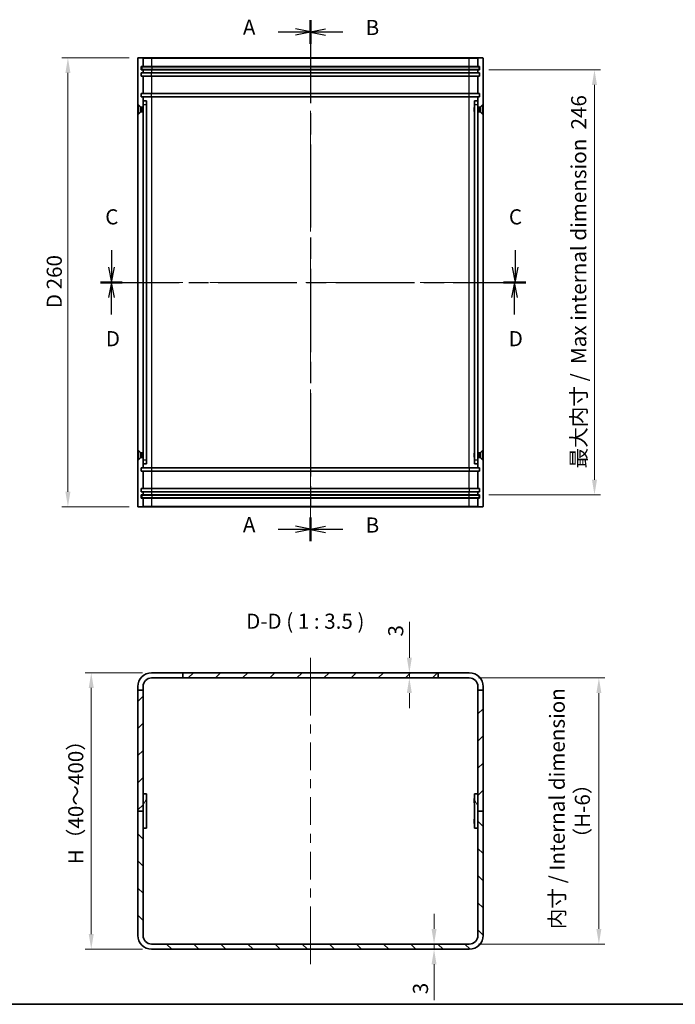
# Model space of a CAD drawing. Units: millimetres. Extents: x 51 to 4968, y 28 to 1012.
# Drawn here: x 3128 to 3507, y 28 to 598 of the extents above; entities that cross this region are included whole.
import ezdxf

# ---------------------------------------------------------------- set-up
doc = ezdxf.new("R2010")
doc.units = ezdxf.units.MM
doc.header["$LTSCALE"] = 3.5
doc.linetypes.add('CHAIN', pattern=[0.3543, 0.2362, -0.0295, 0.0591, -0.0295])
doc.layers.get('Defpoints').update_dxf_attribs({"lineweight": 25})
for name, color, linetype, lineweight in [('Border (ISO)', 7, 'Continuous', 35), ('Dimension (ISO)', 7, 'Continuous', 18), ('Dimension (ISO) @ 1', 7, 'Continuous', 18), ('Section Line (ISO)', 7, 'CHAIN', 25), ('Symbol (ISO)', 7, 'Continuous', 18), ('Visible (ISO)', 7, 'Continuous', 35), ('Visible Narrow (ISO)', 7, 'Continuous', 25)]:
    doc.layers.add(name, color=color, linetype=linetype, lineweight=lineweight)
doc.layers.add('Centerline (ISO)', color=7, linetype='Continuous', lineweight=18, true_color=0x80ffff)
doc.layers.add('Hatch (ISO)', color=1, linetype='Continuous', lineweight=18, true_color=0xff0000)
doc.styles.add('Note Text (TK)', font='txt')
doc.dimstyles.new('Default - Method 1b (TK)', dxfattribs={"dimscale": 3.5, "dimtxt": 2.5, "dimasz": 2.5, "dimexe": 1, "dimexo": 1.5, "dimgap": 1, "dimtad": 1, "dimtoh": 1, "dimrnd": 1e-08, "dimdsep": 46, "dimtxsty": 'Note Text (TK)', "dimcen": 0.09, "dimdle": 5, "dimclrd": 100, "dimclre": 100, "dimclrt": 7, "dimadec": 1, "dimazin": 1, "dimtfac": 1, "dimtmove": 0, "dimatfit": 3, "dimfxl": 0, "dimtolj": 1, "dimlwd": -1, "dimlwe": -1, "dimarcsym": 0})

# ---------------------------------------------------------------- blocks, each defined once
blk = doc.blocks.new('図面枠 tk図枠')
at = {"layer": 'Border (ISO)'}
blk.add_line((14.5, 8), (405.5, 8), dxfattribs=at)
blk = doc.blocks.new('2dTransSection0')
at = {"layer": 'Section Line (ISO)', "linetype": 'CHAIN', "ltscale": 16.582878}
blk.add_line((154.03, 170.78), (154.03, 84.65), dxfattribs=at)
at = {"layer": 'Section Line (ISO)', "linetype": 'Continuous', "lineweight": 50}
for p, q in [((154.03, 170.78), (154.03, 166.91)), ((154.03, 88.53), (154.03, 84.65))]:
    blk.add_line(p, q, dxfattribs=at)
at = {"layer": 'Section Line (ISO)', "linetype": 'Continuous'}
for p, q in [((148.67, 168.84), (151.53, 168.84)), ((154.03, 168.84), (151.53, 169.34)), ((151.53, 168.84), (154.03, 168.84)), ((151.53, 168.34), (154.03, 168.84)), ((148.67, 86.59), (151.53, 86.59)), ((154.03, 86.59), (151.53, 87.09)), ((151.53, 86.59), (154.03, 86.59)), ((151.53, 86.09), (154.03, 86.59))]:
    blk.add_line(p, q, dxfattribs=at)
at = {"layer": 'Section Line (ISO)', "char_height": 2.5, "attachment_point": 7, "style": 'Note Text (TK)'}
for insert in [(142.85, 167.56), (142.85, 85.3)]:
    blk.add_mtext('A', dxfattribs=dict(at, insert=insert))
blk = doc.blocks.new('2dTransSection1')
at = {"layer": 'Section Line (ISO)', "linetype": 'CHAIN', "ltscale": 16.588589}
blk.add_line((154.03, 170.73), (154.03, 84.57), dxfattribs=at)
at = {"layer": 'Section Line (ISO)', "linetype": 'Continuous', "lineweight": 50}
for p, q in [((154.03, 170.73), (154.03, 166.85)), ((154.03, 88.44), (154.03, 84.57))]:
    blk.add_line(p, q, dxfattribs=at)
at = {"layer": 'Section Line (ISO)', "linetype": 'Continuous'}
for p, q in [((156.53, 169.29), (154.03, 168.79)), ((156.53, 168.79), (154.03, 168.79)), ((154.03, 168.79), (156.53, 168.29)), ((159.39, 168.79), (156.53, 168.79)), ((156.53, 87.01), (154.03, 86.51)), ((156.53, 86.51), (154.03, 86.51)), ((154.03, 86.51), (156.53, 86.01)), ((159.39, 86.51), (156.53, 86.51))]:
    blk.add_line(p, q, dxfattribs=at)
at = {"layer": 'Section Line (ISO)', "char_height": 2.5, "attachment_point": 7, "style": 'Note Text (TK)'}
for insert in [(163.16, 167.52), (163.16, 85.23)]:
    blk.add_mtext('B', dxfattribs=dict(at, insert=insert))
blk = doc.blocks.new('2dTransSection2')
at = {"layer": 'Section Line (ISO)', "linetype": 'Continuous'}
for p, q in [((121.08, 132.71), (121.08, 129.9)), ((187.89, 132.71), (187.89, 129.9)), ((120.58, 129.9), (121.08, 127.4)), ((121.08, 129.9), (121.08, 127.4)), ((121.08, 127.4), (121.58, 129.9)), ((187.39, 129.9), (187.89, 127.4)), ((187.89, 129.9), (187.89, 127.4)), ((187.89, 127.4), (188.39, 129.9))]:
    blk.add_line(p, q, dxfattribs=at)
at = {"layer": 'Section Line (ISO)', "linetype": 'CHAIN', "ltscale": 15.715266}
blk.add_line((119.29, 127.4), (189.68, 127.4), dxfattribs=at)
at = {"layer": 'Section Line (ISO)', "linetype": 'Continuous', "lineweight": 50}
for p, q in [((119.29, 127.4), (122.86, 127.4)), ((186.11, 127.4), (189.68, 127.4))]:
    blk.add_line(p, q, dxfattribs=at)
at = {"layer": 'Section Line (ISO)', "char_height": 2.5, "attachment_point": 7, "style": 'Note Text (TK)'}
for insert in [(120.06, 136.2), (186.87, 136.2)]:
    blk.add_mtext('C', dxfattribs=dict(at, insert=insert))
blk = doc.blocks.new('2dTransSection3')
at = {"layer": 'Section Line (ISO)', "linetype": 'CHAIN', "ltscale": 15.684032}
blk.add_line((119.32, 127.4), (189.56, 127.4), dxfattribs=at)
at = {"layer": 'Section Line (ISO)', "linetype": 'Continuous', "lineweight": 50}
for p, q in [((119.32, 127.4), (122.88, 127.4)), ((186, 127.4), (189.56, 127.4))]:
    blk.add_line(p, q, dxfattribs=at)
at = {"layer": 'Section Line (ISO)', "linetype": 'Continuous'}
for p, q in [((121.1, 127.4), (120.6, 124.9)), ((121.1, 124.9), (121.1, 127.4)), ((121.6, 124.9), (121.1, 127.4)), ((187.78, 127.4), (187.28, 124.9)), ((187.78, 124.9), (187.78, 127.4)), ((188.28, 124.9), (187.78, 127.4)), ((121.1, 122.09), (121.1, 124.9)), ((187.78, 122.09), (187.78, 124.9))]:
    blk.add_line(p, q, dxfattribs=at)
at = {"layer": 'Section Line (ISO)', "char_height": 2.5, "attachment_point": 7, "style": 'Note Text (TK)'}
for insert in [(120.16, 116.05), (186.84, 116.05)]:
    blk.add_mtext('D', dxfattribs=dict(at, insert=insert))
blk = doc.blocks.new('*D66')
at = {"layer": 'Defpoints', "color": 0, "transparency": 16777216}
for p in [(3196.4, 575.9), (3155.6, 315.9), (3196.4, 315.9)]:
    blk.add_point(p, dxfattribs=at)
at = {"layer": 'Dimension (ISO)', "color": 100, "transparency": 16777216}
for p, q in [((3191.15, 575.9), (3152.1, 575.9)), ((3155.6, 567.15), (3155.6, 324.65)), ((3191.15, 315.9), (3152.1, 315.9))]:
    blk.add_line(p, q, dxfattribs=at)
for points in [[(3154.14, 567.15), (3157.06, 567.15), (3155.6, 575.9)], [(3154.14, 324.65), (3157.06, 324.65), (3155.6, 315.9)]]:
    blk.add_solid(points, dxfattribs=at)
at = {"layer": 'Dimension (ISO)', "color": 7, "transparency": 16777216, "insert": (3147.7, 430.94), "char_height": 8.75, "attachment_point": 4, "rotation": 90, "style": 'Note Text (TK)'}
blk.add_mtext('\\A1;D 260', dxfattribs=at)
blk = doc.blocks.new('*D67')
at = {"layer": 'Defpoints', "color": 0, "transparency": 16777216}
for p in [(3394.1, 568.9), (3394.1, 322.9), (3460.6, 322.9)]:
    blk.add_point(p, dxfattribs=at)
at = {"layer": 'Dimension (ISO)', "color": 100, "transparency": 16777216}
for p, q in [((3399.35, 568.9), (3464.1, 568.9)), ((3460.6, 560.15), (3460.6, 331.65)), ((3399.35, 322.9), (3464.1, 322.9))]:
    blk.add_line(p, q, dxfattribs=at)
for points in [[(3459.14, 560.15), (3462.06, 560.15), (3460.6, 568.9)], [(3459.14, 331.65), (3462.06, 331.65), (3460.6, 322.9)]]:
    blk.add_solid(points, dxfattribs=at)
at = {"layer": 'Dimension (ISO)', "color": 7, "transparency": 16777216, "insert": (3451.48, 338.17), "char_height": 8.75, "attachment_point": 4, "rotation": 90, "style": 'Note Text (TK)'}
blk.add_mtext('\\A1;最大内寸 /  Max internal dimension  246', dxfattribs=at)
blk = doc.blocks.new('*D68')
at = {"layer": 'Defpoints', "color": 0, "transparency": 16777216}
for p in [(3388.1, 216.89), (3388.1, 62.89), (3463.17, 62.89)]:
    blk.add_point(p, dxfattribs=at)
at = {"layer": 'Dimension (ISO)', "color": 100, "transparency": 16777216}
for p, q in [((3393.35, 216.89), (3466.67, 216.89)), ((3463.17, 208.14), (3463.17, 71.64)), ((3393.35, 62.89), (3466.67, 62.89))]:
    blk.add_line(p, q, dxfattribs=at)
for points in [[(3461.71, 208.14), (3464.63, 208.14), (3463.17, 216.89)], [(3461.71, 71.64), (3464.63, 71.64), (3463.17, 62.89)]]:
    blk.add_solid(points, dxfattribs=at)
at = {"layer": 'Dimension (ISO)', "color": 7, "transparency": 16777216, "insert": (3446.31, 139.89), "char_height": 8.75, "attachment_point": 5, "rotation": 90, "style": 'Note Text (TK)'}
blk.add_mtext('\\A1; 内寸 / Internal dimension\\P（H-6）', dxfattribs=at)
blk = doc.blocks.new('*D69')
at = {"layer": 'Defpoints', "color": 0, "transparency": 16777216}
for p in [(3353.37, 219.89), (3353.37, 219.89), (3353.37, 216.89)]:
    blk.add_point(p, dxfattribs=at)
at = {"layer": 'Dimension (ISO)', "color": 100, "transparency": 16777216}
for p, q in [((3353.37, 228.64), (3353.37, 249.46)), ((3353.37, 216.89), (3353.37, 219.89)), ((3353.37, 208.14), (3353.37, 199.39))]:
    blk.add_line(p, q, dxfattribs=at)
for points in [[(3351.92, 228.64), (3354.83, 228.64), (3353.37, 219.89)], [(3351.92, 208.14), (3354.83, 208.14), (3353.37, 216.89)]]:
    blk.add_solid(points, dxfattribs=at)
at = {"layer": 'Dimension (ISO)', "color": 7, "transparency": 16777216, "insert": (3345.5, 240.89), "char_height": 8.75, "attachment_point": 4, "rotation": 90, "style": 'Note Text (TK)'}
blk.add_mtext('\\A1;3', dxfattribs=at)
blk = doc.blocks.new('*D70')
at = {"layer": 'Defpoints', "color": 0, "transparency": 16777216}
for p in [(3366.78, 62.89), (3367.69, 62.89), (3366.78, 59.89)]:
    blk.add_point(p, dxfattribs=at)
at = {"layer": 'Dimension (ISO)', "color": 100, "transparency": 16777216}
for p, q in [((3367.69, 71.64), (3367.69, 80.39)), ((3367.69, 62.89), (3367.69, 59.89)), ((3367.69, 51.14), (3367.69, 30.32))]:
    blk.add_line(p, q, dxfattribs=at)
for points in [[(3366.24, 71.64), (3369.15, 71.64), (3367.69, 62.89)], [(3366.24, 51.14), (3369.15, 51.14), (3367.69, 59.89)]]:
    blk.add_solid(points, dxfattribs=at)
at = {"layer": 'Dimension (ISO)', "color": 7, "transparency": 16777216, "insert": (3359.82, 33.82), "char_height": 8.75, "attachment_point": 4, "rotation": 90, "style": 'Note Text (TK)'}
blk.add_mtext('\\A1;3', dxfattribs=at)
blk = doc.blocks.new('*D71')
at = {"layer": 'Defpoints', "color": 0, "transparency": 16777216}
for p in [(3204.1, 219.89), (3169.11, 59.89), (3204.1, 59.89)]:
    blk.add_point(p, dxfattribs=at)
at = {"layer": 'Dimension (ISO)', "color": 100, "transparency": 16777216}
for p, q in [((3198.85, 219.89), (3165.61, 219.89)), ((3169.11, 211.14), (3169.11, 68.64)), ((3198.85, 59.89), (3165.61, 59.89))]:
    blk.add_line(p, q, dxfattribs=at)
for points in [[(3167.66, 211.14), (3170.57, 211.14), (3169.11, 219.89)], [(3167.66, 68.64), (3170.57, 68.64), (3169.11, 59.89)]]:
    blk.add_solid(points, dxfattribs=at)
at = {"layer": 'Dimension (ISO)', "color": 7, "transparency": 16777216, "insert": (3160.15, 106.41), "char_height": 8.75, "attachment_point": 4, "rotation": 90, "style": 'Note Text (TK)'}
blk.add_mtext('\\A1; H（40～400）', dxfattribs=at)

msp = doc.modelspace()

# ---------------------------------------------------------------- hatches: boundary and pattern name
at = {"layer": 'Hatch (ISO)'}
h = msp.add_hatch(dxfattribs=at)
h.set_pattern_fill('ANSI31', color=256, scale=88.9, style=0)
h.set_pattern_definition([(45, (2757, 9e-14), (-7.85772, 7.85772), [])])
h.paths.add_polyline_path([(3396.101, 139.89), (3396.101, 209.89), (3393.101, 209.89), (3393.101, 139.89)])
h.paths.add_polyline_path([(3199.101, 139.89), (3199.101, 209.89), (3196.101, 209.89), (3196.101, 139.89)])
h.paths.add_polyline_path([(3370.001, 219.89), (3222.201, 219.89), (3222.201, 216.89), (3370.001, 216.89)])
h = msp.add_hatch(dxfattribs=at)
h.set_pattern_fill('ANSI31', color=256, scale=88.9, angle=14.99998, style=0)
h.set_pattern_definition([(60, (2757, 9e-14), (-9.6237, 5.55625), [])])
h.paths.add_polyline_path([(3201.101, 129.89), (3201.101, 149.89), (3199.101, 149.89), (3199.101, 129.89)])
h = msp.add_hatch(dxfattribs=at)
h.set_pattern_fill('ANSI31', color=256, scale=88.9, angle=75.00018, style=0)
h.set_pattern_definition([(120.0002, (2757, 9e-14), (-9.62369, -5.55628), [])])
h.paths.add_polyline_path([(3391.101, 149.89), (3391.101, 129.89), (3393.101, 129.89), (3393.101, 149.89)])
h = msp.add_hatch(dxfattribs=at)
h.set_pattern_fill('ANSI31', color=256, scale=88.9, angle=90.00021, style=0)
h.set_pattern_definition([(135.0002, (2757, 9e-14), (-7.8577, -7.85775), [])])
edge = h.paths.add_edge_path()
edge.add_ellipse((3204.101, 67.89), major_axis=(0, -8), ratio=1, start_angle=270, end_angle=360)
edge.add_line((3204.101, 59.89), (3388.101, 59.89))
edge.add_ellipse((3388.101, 67.89), major_axis=(8, 0), ratio=1, start_angle=270, end_angle=360)
edge.add_line((3396.101, 67.89), (3396.101, 139.89))
edge.add_line((3396.101, 139.89), (3393.101, 139.89))
edge.add_line((3393.101, 139.89), (3393.101, 67.89))
edge.add_ellipse((3388.101, 67.89), major_axis=(0, -5), ratio=1, start_angle=0, end_angle=90, ccw=False)
edge.add_line((3388.101, 62.89), (3204.101, 62.89))
edge.add_ellipse((3204.101, 67.89), major_axis=(-5, 0), ratio=1, start_angle=0, end_angle=90, ccw=False)
edge.add_line((3199.101, 67.89), (3199.101, 139.89))
edge.add_line((3199.101, 139.89), (3196.101, 139.89))
edge.add_line((3196.101, 139.89), (3196.101, 67.89))

# ---------------------------------------------------------------- linework, layer by layer
at = {"layer": 'Centerline (ISO)'}
for p, q in [((3296.101, 575.604), (3296.101, 584.354)), ((3296.101, 575.604), (3296.101, 566.854)), ((3196.101, 445.904), (3187.351, 445.904)), ((3196.101, 445.904), (3204.851, 445.904)), ((3396.101, 445.904), (3387.351, 445.904)), ((3396.101, 445.904), (3404.851, 445.904)), ((3296.101, 315.904), (3296.101, 324.654)), ((3296.101, 315.904), (3296.101, 307.154)), ((3296.101, 219.89), (3296.101, 228.64)), ((3296.101, 219.89), (3296.101, 211.14)), ((3296.101, 59.89), (3296.101, 68.64)), ((3296.101, 59.89), (3296.101, 51.14))]:
    msp.add_line(p, q, dxfattribs=at)
at = {"layer": 'Centerline (ISO)', "linetype": 'Continuous'}
for p, q in [((3296.101, 566.854), (3296.101, 550.36)), ((3296.101, 545.11), (3296.101, 539.86)), ((3296.101, 534.61), (3296.101, 518.116)), ((3296.101, 512.866), (3296.101, 507.616)), ((3296.101, 502.366), (3296.101, 485.873)), ((3296.101, 480.623), (3296.101, 475.373)), ((3296.101, 470.123), (3296.101, 453.629)), ((3204.851, 445.904), (3222.143, 445.904)), ((3227.393, 445.904), (3232.643, 445.904)), ((3237.893, 445.904), (3255.185, 445.904)), ((3260.435, 445.904), (3265.685, 445.904)), ((3270.935, 445.904), (3288.226, 445.904)), ((3293.476, 445.904), (3298.726, 445.904)), ((3296.101, 448.379), (3296.101, 443.129)), ((3303.976, 445.904), (3321.268, 445.904)), ((3326.518, 445.904), (3331.768, 445.904)), ((3337.018, 445.904), (3354.31, 445.904)), ((3359.56, 445.904), (3364.81, 445.904)), ((3370.06, 445.904), (3387.351, 445.904)), ((3296.101, 437.879), (3296.101, 421.385)), ((3296.101, 416.135), (3296.101, 410.885)), ((3296.101, 405.635), (3296.101, 389.141)), ((3296.101, 383.891), (3296.101, 378.641)), ((3296.101, 373.391), (3296.101, 356.898)), ((3296.101, 351.648), (3296.101, 346.398)), ((3296.101, 341.148), (3296.101, 324.654)), ((3296.101, 211.14), (3296.101, 195.24)), ((3296.101, 189.99), (3296.101, 184.74)), ((3296.101, 179.49), (3296.101, 163.59)), ((3296.101, 158.34), (3296.101, 153.09)), ((3296.101, 147.84), (3296.101, 131.94)), ((3296.101, 126.69), (3296.101, 121.44)), ((3296.101, 116.19), (3296.101, 100.29)), ((3296.101, 95.04), (3296.101, 89.79)), ((3296.101, 84.54), (3296.101, 68.64))]:
    msp.add_line(p, q, dxfattribs=at)
at = {"layer": 'Visible (ISO)'}
for p, q in [((3198.801, 575.904), (3196.401, 575.904)), ((3204.101, 575.904), (3198.801, 575.904)), ((3388.101, 575.904), (3204.101, 575.904)), ((3393.401, 575.904), (3388.101, 575.904)), ((3393.401, 575.904), (3395.801, 575.904)), ((3196.101, 575.604), (3196.101, 316.204)), ((3198.101, 568.904), (3198.101, 570.904)), ((3198.101, 570.904), (3199.101, 570.904)), ((3198.351, 570.654), (3204.351, 570.654)), ((3198.351, 570.654), (3198.351, 569.154)), ((3199.101, 575.604), (3199.101, 570.904)), ((3199.101, 570.904), (3204.101, 570.904)), ((3204.101, 570.904), (3388.101, 570.904)), ((3204.351, 570.654), (3387.851, 570.654)), ((3387.851, 570.654), (3393.851, 570.654)), ((3388.101, 570.904), (3393.101, 570.904)), ((3393.101, 570.904), (3393.101, 575.604)), ((3393.101, 570.904), (3394.101, 570.904)), ((3393.851, 569.154), (3393.851, 570.654)), ((3394.101, 570.904), (3394.101, 568.904)), ((3396.101, 316.204), (3396.101, 575.604)), ((3199.101, 568.904), (3198.101, 568.904)), ((3198.101, 565.204), (3198.101, 567.204)), ((3198.101, 567.204), (3199.101, 567.204)), ((3199.101, 565.204), (3198.101, 565.204)), ((3204.351, 569.154), (3198.351, 569.154)), ((3199.101, 568.904), (3199.101, 567.204)), ((3204.101, 568.904), (3199.101, 568.904)), ((3199.101, 567.204), (3204.101, 567.204)), ((3199.101, 565.204), (3199.101, 555.204)), ((3204.101, 565.204), (3199.101, 565.204)), ((3388.101, 568.904), (3204.101, 568.904)), ((3204.101, 567.204), (3388.101, 567.204)), ((3388.101, 565.204), (3204.101, 565.204)), ((3387.851, 569.154), (3204.351, 569.154)), ((3393.851, 569.154), (3387.851, 569.154)), ((3393.101, 568.904), (3388.101, 568.904)), ((3388.101, 567.204), (3393.101, 567.204)), ((3393.101, 565.204), (3388.101, 565.204)), ((3393.101, 567.204), (3393.101, 568.904)), ((3394.101, 568.904), (3393.101, 568.904)), ((3393.101, 567.204), (3394.101, 567.204)), ((3393.101, 555.204), (3393.101, 565.204)), ((3394.101, 565.204), (3393.101, 565.204)), ((3394.101, 567.204), (3394.101, 565.204)), ((3198.101, 555.204), (3199.101, 555.204)), ((3198.101, 553.204), (3198.101, 555.204)), ((3199.101, 553.204), (3198.101, 553.204)), ((3199.101, 555.204), (3204.101, 555.204)), ((3199.101, 553.204), (3199.101, 550.904)), ((3204.101, 553.204), (3199.101, 553.204)), ((3204.101, 555.204), (3388.101, 555.204)), ((3388.101, 553.204), (3204.101, 553.204)), ((3388.101, 555.204), (3393.101, 555.204)), ((3393.101, 553.204), (3388.101, 553.204)), ((3393.101, 555.204), (3394.101, 555.204)), ((3393.101, 550.904), (3393.101, 553.204)), ((3394.101, 553.204), (3393.101, 553.204)), ((3394.101, 555.204), (3394.101, 553.204)), ((3196.201, 543.154), (3196.201, 548.654)), ((3196.201, 548.654), (3196.448, 548.654)), ((3196.448, 543.154), (3196.448, 548.654)), ((3197.851, 547.25), (3196.448, 548.654)), ((3197.851, 544.557), (3197.851, 547.25)), ((3197.851, 547.25), (3198.545, 547.25)), ((3198.545, 547.25), (3198.851, 547.404)), ((3198.545, 544.557), (3198.545, 547.25)), ((3198.851, 544.404), (3198.851, 547.404)), ((3198.851, 547.404), (3199.101, 547.404)), ((3199.101, 548.904), (3199.101, 550.904)), ((3201.101, 550.904), (3199.101, 550.904)), ((3199.101, 342.904), (3199.101, 548.904)), ((3201.101, 550.904), (3201.101, 548.904)), ((3201.101, 548.904), (3201.101, 342.904)), ((3201.201, 547.097), (3201.101, 547.297)), ((3391.001, 547.097), (3391.101, 547.297)), ((3393.101, 550.904), (3391.101, 550.904)), ((3391.101, 548.904), (3391.101, 550.904)), ((3391.101, 342.904), (3391.101, 548.904)), ((3393.101, 550.904), (3393.101, 548.904)), ((3393.101, 548.904), (3393.101, 342.904)), ((3393.351, 547.404), (3393.101, 547.404)), ((3393.351, 547.404), (3393.351, 544.404)), ((3393.658, 547.25), (3393.351, 547.404)), ((3393.658, 547.25), (3393.658, 544.557)), ((3394.351, 547.25), (3393.658, 547.25)), ((3394.351, 547.25), (3395.755, 548.654)), ((3394.351, 547.25), (3394.351, 544.557)), ((3395.755, 548.654), (3395.755, 543.154)), ((3396.001, 548.654), (3395.755, 548.654)), ((3396.001, 548.654), (3396.001, 543.154)), ((3196.201, 543.154), (3196.448, 543.154)), ((3197.851, 544.557), (3196.448, 543.154)), ((3197.851, 544.557), (3198.545, 544.557)), ((3198.545, 544.557), (3198.851, 544.404)), ((3198.851, 544.404), (3199.101, 544.404)), ((3201.201, 544.711), (3201.101, 544.511)), ((3201.201, 547.097), (3201.201, 544.711)), ((3391.001, 544.711), (3391.001, 547.097)), ((3391.001, 544.711), (3391.101, 544.511)), ((3393.351, 544.404), (3393.101, 544.404)), ((3393.658, 544.557), (3393.351, 544.404)), ((3394.351, 544.557), (3393.658, 544.557)), ((3394.351, 544.557), (3395.755, 543.154)), ((3396.001, 543.154), (3395.755, 543.154)), ((3196.201, 343.154), (3196.201, 348.654)), ((3196.201, 348.654), (3196.448, 348.654)), ((3196.448, 343.154), (3196.448, 348.654)), ((3197.851, 347.25), (3196.448, 348.654)), ((3394.351, 347.25), (3395.755, 348.654)), ((3395.755, 348.654), (3395.755, 343.154)), ((3396.001, 348.654), (3395.755, 348.654)), ((3396.001, 348.654), (3396.001, 343.154)), ((3196.201, 343.154), (3196.448, 343.154)), ((3197.851, 344.557), (3196.448, 343.154)), ((3197.851, 344.557), (3197.851, 347.25)), ((3197.851, 347.25), (3198.545, 347.25)), ((3197.851, 344.557), (3198.545, 344.557)), ((3198.545, 347.25), (3198.851, 347.404)), ((3198.545, 344.557), (3198.545, 347.25)), ((3198.545, 344.557), (3198.851, 344.404)), ((3198.851, 344.404), (3198.851, 347.404)), ((3198.851, 347.404), (3199.101, 347.404)), ((3198.851, 344.404), (3199.101, 344.404)), ((3199.101, 340.904), (3199.101, 342.904)), ((3201.201, 347.097), (3201.101, 347.297)), ((3201.201, 344.711), (3201.101, 344.511)), ((3201.101, 342.904), (3201.101, 340.904)), ((3201.201, 347.097), (3201.201, 344.711)), ((3391.001, 347.097), (3391.101, 347.297)), ((3391.001, 344.711), (3391.001, 347.097)), ((3391.001, 344.711), (3391.101, 344.511)), ((3391.101, 340.904), (3391.101, 342.904)), ((3393.351, 347.404), (3393.101, 347.404)), ((3393.351, 344.404), (3393.101, 344.404)), ((3393.101, 342.904), (3393.101, 340.904)), ((3393.351, 347.404), (3393.351, 344.404)), ((3393.658, 347.25), (3393.351, 347.404)), ((3393.658, 344.557), (3393.351, 344.404)), ((3393.658, 347.25), (3393.658, 344.557)), ((3394.351, 347.25), (3393.658, 347.25)), ((3394.351, 344.557), (3393.658, 344.557)), ((3394.351, 347.25), (3394.351, 344.557)), ((3394.351, 344.557), (3395.755, 343.154)), ((3396.001, 343.154), (3395.755, 343.154)), ((3198.101, 336.604), (3198.101, 338.604)), ((3198.101, 338.604), (3199.101, 338.604)), ((3199.101, 336.604), (3198.101, 336.604)), ((3199.101, 340.904), (3199.101, 338.604)), ((3199.101, 340.904), (3201.101, 340.904)), ((3199.101, 338.604), (3204.101, 338.604)), ((3199.101, 336.604), (3199.101, 326.604)), ((3204.101, 336.604), (3199.101, 336.604)), ((3204.101, 338.604), (3388.101, 338.604)), ((3388.101, 336.604), (3204.101, 336.604)), ((3388.101, 338.604), (3393.101, 338.604)), ((3393.101, 336.604), (3388.101, 336.604)), ((3391.101, 340.904), (3393.101, 340.904)), ((3393.101, 338.604), (3393.101, 340.904)), ((3393.101, 338.604), (3394.101, 338.604)), ((3393.101, 326.604), (3393.101, 336.604)), ((3394.101, 336.604), (3393.101, 336.604)), ((3394.101, 338.604), (3394.101, 336.604)), ((3198.101, 324.604), (3198.101, 326.604)), ((3198.101, 326.604), (3199.101, 326.604)), ((3199.101, 326.604), (3204.101, 326.604)), ((3204.101, 326.604), (3388.101, 326.604)), ((3388.101, 326.604), (3393.101, 326.604)), ((3393.101, 326.604), (3394.101, 326.604)), ((3394.101, 326.604), (3394.101, 324.604)), ((3199.101, 324.604), (3198.101, 324.604)), ((3198.101, 320.904), (3198.101, 322.904)), ((3198.101, 322.904), (3199.101, 322.904)), ((3199.101, 320.904), (3198.101, 320.904)), ((3198.351, 322.654), (3204.351, 322.654)), ((3198.351, 322.654), (3198.351, 321.154)), ((3204.351, 321.154), (3198.351, 321.154)), ((3199.101, 324.604), (3199.101, 322.904)), ((3204.101, 324.604), (3199.101, 324.604)), ((3199.101, 322.904), (3204.101, 322.904)), ((3199.101, 320.904), (3199.101, 316.204)), ((3204.101, 320.904), (3199.101, 320.904)), ((3388.101, 324.604), (3204.101, 324.604)), ((3204.101, 322.904), (3388.101, 322.904)), ((3388.101, 320.904), (3204.101, 320.904)), ((3204.351, 322.654), (3387.851, 322.654)), ((3387.851, 321.154), (3204.351, 321.154)), ((3387.851, 322.654), (3393.851, 322.654)), ((3393.851, 321.154), (3387.851, 321.154)), ((3393.101, 324.604), (3388.101, 324.604)), ((3388.101, 322.904), (3393.101, 322.904)), ((3393.101, 320.904), (3388.101, 320.904)), ((3393.101, 322.904), (3393.101, 324.604)), ((3394.101, 324.604), (3393.101, 324.604)), ((3393.101, 322.904), (3394.101, 322.904)), ((3393.101, 316.204), (3393.101, 320.904)), ((3394.101, 320.904), (3393.101, 320.904)), ((3393.851, 321.154), (3393.851, 322.654)), ((3394.101, 322.904), (3394.101, 320.904)), ((3198.801, 315.904), (3196.401, 315.904)), ((3198.801, 315.904), (3204.101, 315.904)), ((3204.101, 315.904), (3388.101, 315.904)), ((3388.101, 315.904), (3393.401, 315.904)), ((3393.401, 315.904), (3395.801, 315.904)), ((3204.101, 219.89), (3222.201, 219.89)), ((3222.201, 216.89), (3204.101, 216.89)), ((3370.001, 219.89), (3222.201, 219.89)), ((3222.201, 219.89), (3222.201, 216.89)), ((3222.201, 216.89), (3370.001, 216.89)), ((3370.001, 216.89), (3370.001, 219.89)), ((3370.001, 219.89), (3388.101, 219.89)), ((3388.101, 216.89), (3370.001, 216.89)), ((3196.101, 209.89), (3196.101, 211.89)), ((3199.101, 211.89), (3199.101, 209.89)), ((3393.101, 209.89), (3393.101, 211.89)), ((3396.101, 211.89), (3396.101, 209.89)), ((3199.101, 209.89), (3196.101, 209.89)), ((3196.101, 209.89), (3196.101, 139.89)), ((3199.101, 139.89), (3199.101, 209.89)), ((3396.101, 209.89), (3393.101, 209.89)), ((3393.101, 209.89), (3393.101, 139.89)), ((3396.101, 139.89), (3396.101, 209.89)), ((3201.101, 149.89), (3199.101, 149.89)), ((3199.101, 149.89), (3199.101, 129.89)), ((3201.101, 129.89), (3201.101, 149.89)), ((3391.101, 149.89), (3391.101, 129.89)), ((3393.101, 149.89), (3391.101, 149.89)), ((3393.101, 129.89), (3393.101, 149.89)), ((3201.201, 147.083), (3201.101, 147.283)), ((3201.201, 144.697), (3201.101, 144.497)), ((3201.201, 147.083), (3201.201, 144.697)), ((3391.001, 147.083), (3391.101, 147.283)), ((3391.001, 144.697), (3391.001, 147.083)), ((3391.001, 144.697), (3391.101, 144.497)), ((3196.101, 139.89), (3199.101, 139.89)), ((3199.101, 139.89), (3196.101, 139.89)), ((3196.101, 139.89), (3196.101, 67.89)), ((3199.101, 67.89), (3199.101, 139.89)), ((3393.101, 139.89), (3396.101, 139.89)), ((3396.101, 139.89), (3393.101, 139.89)), ((3393.101, 139.89), (3393.101, 67.89)), ((3396.101, 67.89), (3396.101, 139.89)), ((3201.201, 135.083), (3201.101, 135.283)), ((3201.201, 132.697), (3201.101, 132.497)), ((3201.201, 135.083), (3201.201, 132.697)), ((3391.001, 135.083), (3391.101, 135.283)), ((3391.001, 132.697), (3391.001, 135.083)), ((3391.001, 132.697), (3391.101, 132.497)), ((3199.101, 129.89), (3201.101, 129.89)), ((3391.101, 129.89), (3393.101, 129.89)), ((3388.101, 62.89), (3204.101, 62.89)), ((3204.101, 59.89), (3388.101, 59.89))]:
    msp.add_line(p, q, dxfattribs=at)
for centre, radius, start, end in [((3196.401, 575.604), 0.3, 90, 180), ((3198.801, 575.604), 0.3, 0, 90), ((3393.401, 575.604), 0.3, 90, 180), ((3395.801, 575.604), 0.3, 0, 90), ((3196.401, 316.204), 0.3, 180, 270), ((3198.801, 316.204), 0.3, 270, 0), ((3393.401, 316.204), 0.3, 180, 270), ((3395.801, 316.204), 0.3, 270, 0), ((3204.101, 211.89), 8, 90, 180), ((3204.101, 211.89), 5, 90, 180), ((3388.101, 211.89), 8, 0, 90), ((3388.101, 211.89), 5, 0, 90), ((3204.101, 67.89), 8, 180, 270), ((3204.101, 67.89), 5, 180, 270), ((3388.101, 67.89), 8, 270, 0), ((3388.101, 67.89), 5, 270, 0)]:
    msp.add_arc(centre, radius, start, end, dxfattribs=at)
at = {"layer": 'Visible Narrow (ISO)'}
for p, q in [((3204.101, 575.604), (3204.101, 575.904)), ((3388.101, 575.604), (3388.101, 575.904)), ((3199.101, 575.604), (3204.101, 575.604)), ((3204.101, 575.604), (3388.101, 575.604)), ((3204.101, 575.604), (3204.101, 570.904)), ((3204.101, 570.654), (3204.101, 570.904)), ((3204.351, 569.154), (3204.351, 570.654)), ((3387.851, 570.654), (3387.851, 569.154)), ((3388.101, 575.604), (3393.101, 575.604)), ((3388.101, 570.904), (3388.101, 575.604)), ((3388.101, 570.654), (3388.101, 570.904)), ((3204.101, 568.904), (3204.101, 569.154)), ((3204.101, 568.904), (3204.101, 567.204)), ((3204.101, 565.204), (3204.101, 567.204)), ((3204.101, 565.204), (3204.101, 555.204)), ((3388.101, 568.904), (3388.101, 569.154)), ((3388.101, 567.204), (3388.101, 568.904)), ((3388.101, 565.204), (3388.101, 567.204)), ((3388.101, 555.204), (3388.101, 565.204)), ((3204.101, 553.204), (3204.101, 555.204)), ((3204.101, 553.204), (3204.101, 338.604)), ((3388.101, 553.204), (3388.101, 555.204)), ((3388.101, 338.604), (3388.101, 553.204)), ((3199.101, 548.904), (3201.101, 548.904)), ((3391.101, 548.904), (3393.101, 548.904)), ((3201.101, 342.904), (3199.101, 342.904)), ((3393.101, 342.904), (3391.101, 342.904)), ((3204.101, 338.604), (3204.101, 336.604)), ((3204.101, 336.604), (3204.101, 326.604)), ((3388.101, 338.604), (3388.101, 336.604)), ((3388.101, 326.604), (3388.101, 336.604)), ((3204.101, 326.604), (3204.101, 324.604)), ((3388.101, 326.604), (3388.101, 324.604)), ((3204.101, 324.604), (3204.101, 322.904)), ((3204.101, 322.904), (3204.101, 322.654)), ((3204.101, 321.154), (3204.101, 320.904)), ((3204.101, 320.904), (3204.101, 316.204)), ((3204.351, 321.154), (3204.351, 322.654)), ((3387.851, 322.654), (3387.851, 321.154)), ((3388.101, 322.904), (3388.101, 324.604)), ((3388.101, 322.904), (3388.101, 322.654)), ((3388.101, 321.154), (3388.101, 320.904)), ((3388.101, 316.204), (3388.101, 320.904)), ((3204.101, 316.204), (3199.101, 316.204)), ((3388.101, 316.204), (3204.101, 316.204)), ((3204.101, 316.204), (3204.101, 315.904)), ((3393.101, 316.204), (3388.101, 316.204)), ((3388.101, 316.204), (3388.101, 315.904))]:
    msp.add_line(p, q, dxfattribs=at)

# ---------------------------------------------------------------- block references
at = {"xscale": 3.5, "yscale": 3.5, "zscale": 3.5}
msp.add_blockref('図面枠 tk図枠', (2757, 0), dxfattribs=at)
at = {"layer": 'Section Line (ISO)', "xscale": 3.5, "yscale": 3.5, "zscale": 3.5}
for name in ['2dTransSection0', '2dTransSection1', '2dTransSection2', '2dTransSection3']:
    msp.add_blockref(name, (2757, 0), dxfattribs=at)

# ---------------------------------------------------------------- texts
at = {"layer": 'Symbol (ISO)', "color": 7, "insert": (3258.83, 242.64), "char_height": 8.75, "attachment_point": 7, "style": 'Note Text (TK)'}
msp.add_mtext('D-D ( 1 : 3.5 )', dxfattribs=at)

# ---------------------------------------------------------------- dimensions: what is measured, and where the dimension line sits
at = {"layer": 'Dimension (ISO) @ 1', "color": 100, "true_color": 0x00ff3f}
for base, p1, p2, text, picture, middle in [((3155.601, 315.904), (3196.401, 575.904), (3196.401, 315.904), 'D <>', '*D66', (3155.601, 445.904)), ((3460.601, 322.904), (3394.101, 568.904), (3394.101, 322.904), '最大内寸 /  Max internal dimension  <>', '*D67', (3460.601, 445.904)), ((3169.115, 59.89), (3204.101, 219.89), (3204.101, 59.89), ' H（40～400）', '*D71', (3169.115, 139.89)), ((3463.168, 62.89), (3388.101, 216.89), (3388.101, 62.89), ' 内寸 / Internal dimension\\P（H-6）', '*D68', (3463.168, 139.89))]:
    dim = msp.add_linear_dim(base=base, p1=p1, p2=p2, angle=90, text=text, dimstyle='Default - Method 1b (TK)', override={"dimscale": 1, "dimtxt": 8.75, "dimasz": 8.75, "dimexe": 3.5, "dimexo": 5.25, "dimgap": 3.5, "dimtoh": 0, "dimdec": 2, "dimcen": 0.315, "dimtol": 0, "dimlim": 0, "dimtp": 0, "dimtm": 0, "dimtdec": 2, "dimtix": 0, "dimtofl": 0, "dimtmove": 0, "dimatfit": 1}, dxfattribs=at)
    dim.commit()
    dim.dimension.update_dxf_attribs({"geometry": picture, "text_midpoint": middle, "dimtype": 128})
for base, p1, p2, picture, middle in [((3353.375, 219.89), (3353.375, 216.89), (3353.375, 219.89), '*D69', (3353.375, 243.425)), ((3367.695, 62.89), (3366.78, 59.89), (3366.78, 62.89), '*D70', (3367.695, 36.354))]:
    dim = msp.add_linear_dim(base=base, p1=p1, p2=p2, angle=270, dimstyle='Default - Method 1b (TK)', override={"dimscale": 1, "dimtxt": 8.75, "dimasz": 8.75, "dimexe": 3.5, "dimexo": 5.25, "dimgap": 3.5, "dimtoh": 0, "dimdec": 2, "dimcen": 0.315, "dimse1": 1, "dimse2": 1, "dimtol": 0, "dimlim": 0, "dimtp": 0, "dimtm": 0, "dimtdec": 2, "dimtix": 0, "dimtofl": 1, "dimtmove": 0, "dimatfit": 1}, dxfattribs=at)
    dim.commit()
    dim.dimension.update_dxf_attribs({"geometry": picture, "text_midpoint": middle, "dimtype": 128})

doc.saveas('drawing.dxf')
